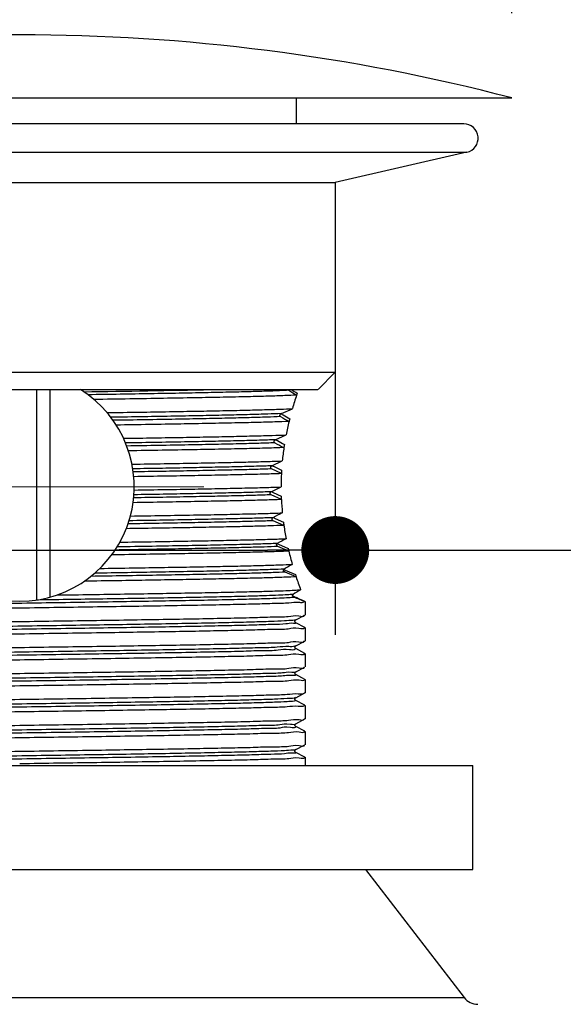
# Model space of a CAD drawing. Units: millimetres. Extents: x 72 to 9921, y -938 to 626.
# Drawn here: x 9285 to 9317, y -626 to -568 of the extents above; entities that cross this region are included whole.
import ezdxf

# ---------------------------------------------------------------- set-up
doc = ezdxf.new("R2010")
doc.units = ezdxf.units.MM
doc.header["$MEASUREMENT"] = 0
doc.linetypes.add('CENTER', pattern=[2, 1.25, -0.25, 0.25, -0.25])
doc.layers.add('Centerline', color=4, linetype='CENTER', lineweight=15)
doc.layers.add('Dimensions', color=7, linetype='Continuous')
doc.styles.get("Standard").update_dxf_attribs({"font": 'helr45w.ttf'})
doc.dimstyles.get("Standard").update_dxf_attribs({"dimscale": 5, "dimtxt": 2.5, "dimasz": 0.8, "dimexe": 1, "dimexo": 1, "dimgap": 1, "dimtad": 2, "dimtih": 1, "dimtoh": 1, "dimdec": 0, "dimzin": 0, "dimdsep": 46, "dimtxsty": 'Standard', "dimblk": 'DOT', "dimcen": 2, "dimclrd": 1, "dimclre": 1, "dimclrt": 1, "dimadec": 0, "dimazin": 0, "dimtfac": 1, "dimtdec": 0, "dimtofl": 0, "dimtmove": 0, "dimatfit": 3, "dimfxl": 1, "dimtolj": 1, "dimtzin": 0, "dimarcsym": 0})

# ---------------------------------------------------------------- blocks, each defined once
blk = doc.blocks.new('_Dot')
at = {"color": 0, "linetype": 'ByBlock', "lineweight": -2}
blk.add_line((-0.5, 0), (-1, 0), dxfattribs=at)
at = {"color": 0, "linetype": 'ByBlock', "const_width": 0.5}
blk.add_lwpolyline([(-0.25, 0, 1), (0.25, 0, 1)], format="xyb", close=True, dxfattribs=at)
blk = doc.blocks.new('*D3')
at = {"layer": 'Dimensions', "color": 1, "lineweight": -2, "transparency": 16777216}
for p, q in [((9255.918, -568.033), (9255.918, -552.157)), ((9313.918, -568.033), (9313.918, -552.157)), ((9309.918, -557.157), (9259.918, -557.157))]:
    blk.add_line(p, q, dxfattribs=at)
at = {"layer": 'Dimensions', "color": 1, "lineweight": -2, "transparency": 16777216, "xscale": 4, "yscale": 4, "zscale": 4, "rotation": 180}
blk.add_blockref('_Dot', (9255.918, -557.157), dxfattribs=at)
at = {"layer": 'Dimensions', "color": 1, "lineweight": -2, "transparency": 16777216, "xscale": 4, "yscale": 4, "zscale": 4}
blk.add_blockref('_Dot', (9313.918, -557.157), dxfattribs=at)
at = {"layer": 'Dimensions', "color": 1, "transparency": 16777216, "insert": (9283.379, -545.533), "char_height": 12.5, "attachment_point": 5}
blk.add_mtext('\\A1;%%C58', dxfattribs=at)
blk = doc.blocks.new('*D5')
at = {"layer": 'Dimensions', "color": 1, "lineweight": -2, "transparency": 16777216}
for p, q in [((9266.318, -583.027), (9266.318, -604.674)), ((9303.519, -583.027), (9303.519, -604.674)), ((9270.318, -599.674), (9299.519, -599.674)), ((9303.519, -599.674), (9356.267, -599.674))]:
    blk.add_line(p, q, dxfattribs=at)
at = {"layer": 'Dimensions', "color": 1, "lineweight": -2, "transparency": 16777216, "xscale": 4, "yscale": 4, "zscale": 4, "rotation": 180}
blk.add_blockref('_Dot', (9266.318, -599.674), dxfattribs=at)
at = {"layer": 'Dimensions', "color": 1, "lineweight": -2, "transparency": 16777216, "xscale": 4, "yscale": 4, "zscale": 4}
blk.add_blockref('_Dot', (9303.519, -599.674), dxfattribs=at)
at = {"layer": 'Dimensions', "color": 1, "transparency": 16777216, "insert": (9335.437, -611.298), "char_height": 12.5, "attachment_point": 5}
blk.add_mtext('\\A1;%%C37', dxfattribs=at)

msp = doc.modelspace()

# ---------------------------------------------------------------- linework, layer by layer
for p, q in [((9255.918, -573.033), (9313.918, -573.033)), ((9301.226, -574.562), (9301.226, -573.033)), ((9311.09, -574.562), (9258.747, -574.562)), ((9258.567, -576.237), (9311.269, -576.237)), ((9311.269, -576.237), (9303.519, -578.027)), ((9266.318, -578.027), (9303.519, -578.027)), ((9303.519, -578.027), (9303.519, -589.2)), ((9266.318, -589.2), (9303.519, -589.2)), ((9302.5, -590.219), (9303.519, -589.2)), ((9267.337, -590.219), (9302.499, -590.219)), ((9285.935, -602.622), (9285.935, -590.219)), ((9286.702, -590.219), (9286.702, -602.454)), ((9300.337, -591.654), (9300.373, -591.675)), ((9300.343, -591.632), (9300.992, -591.345)), ((9300.373, -591.675), (9300.39, -591.685)), ((9300.39, -591.685), (9300.444, -591.715)), ((9299.985, -593.176), (9300.62, -592.89)), ((9299.994, -593.172), (9300.045, -593.199)), ((9300.045, -593.199), (9300.103, -593.23)), ((9299.78, -594.713), (9300.394, -594.427)), ((9300.339, -595.172), (9299.766, -594.894)), ((9299.805, -594.701), (9299.851, -594.724)), ((9299.851, -594.724), (9299.907, -594.752)), ((9299.907, -594.752), (9300.35, -594.973)), ((9299.732, -596.243), (9300.32, -595.959)), ((9299.76, -596.23), (9299.798, -596.248)), ((9299.798, -596.248), (9299.816, -596.257)), ((9299.816, -596.257), (9299.864, -596.28)), ((9299.864, -596.28), (9300.33, -596.501)), ((9300.32, -595.959), (9300.32, -595.942)), ((9300.339, -596.701), (9299.737, -596.424)), ((9299.86, -597.759), (9299.909, -597.781)), ((9300.488, -598.224), (9299.864, -597.948)), ((9299.909, -597.781), (9299.935, -597.793)), ((9299.935, -597.793), (9299.978, -597.813)), ((9299.978, -597.813), (9300.461, -598.035)), ((9300.102, -599.288), (9300.174, -599.32)), ((9300.782, -599.741), (9300.142, -599.466)), ((9300.174, -599.32), (9300.743, -599.575)), ((9300.483, -600.816), (9300.505, -600.831)), ((9300.516, -600.836), (9300.591, -600.869)), ((9301.208, -601.249), (9300.56, -600.975)), ((9300.591, -600.869), (9300.604, -600.875)), ((9300.604, -600.875), (9300.666, -600.902)), ((9300.666, -600.902), (9301.168, -601.124)), ((9301.117, -602.424), (9301.195, -602.457)), ((9301.661, -602.696), (9301.593, -602.66)), ((9301.673, -602.674), (9301.686, -602.696)), ((9301.729, -602.71), (9301.695, -602.692)), ((9301.729, -602.71), (9301.735, -602.716)), ((9301.735, -602.716), (9301.735, -603.502)), ((9301.189, -603.79), (9301.729, -603.509)), ((9301.729, -603.509), (9301.735, -603.502)), ((9301.729, -604.238), (9301.189, -603.957)), ((9301.189, -603.957), (9301.189, -603.957)), ((9301.735, -604.245), (9301.735, -605.031)), ((9301.189, -605.319), (9301.729, -605.038)), ((9301.729, -605.038), (9301.735, -605.031)), ((9301.729, -605.767), (9301.189, -605.486)), ((9301.189, -605.486), (9301.189, -605.486)), ((9301.735, -605.774), (9301.735, -606.56)), ((9301.189, -606.848), (9301.729, -606.567)), ((9301.729, -607.296), (9301.189, -607.015)), ((9301.189, -607.015), (9301.189, -607.015)), ((9301.729, -607.296), (9301.735, -607.303)), ((9301.735, -607.303), (9301.735, -608.089)), ((9301.189, -608.377), (9301.729, -608.096)), ((9301.729, -608.825), (9301.189, -608.544)), ((9301.729, -608.096), (9301.735, -608.089)), ((9301.735, -608.832), (9301.735, -609.618)), ((9301.189, -609.906), (9301.729, -609.624)), ((9301.729, -609.624), (9301.735, -609.618)), ((9301.729, -610.354), (9301.189, -610.072)), ((9301.735, -610.36), (9301.735, -611.146)), ((9301.189, -611.434), (9301.729, -611.153)), ((9301.729, -611.882), (9301.189, -611.601)), ((9301.729, -611.882), (9301.735, -611.889)), ((9301.735, -611.889), (9301.735, -612.377)), ((9258.215, -612.377), (9311.621, -612.377)), ((9311.621, -618.492), (9311.621, -612.377)), ((9258.215, -618.492), (9311.621, -618.492)), ((9305.302, -618.492), (9311.112, -626.044)), ((9258.725, -626.044), (9311.112, -626.044))]:
    msp.add_line(p, q)
for points in [[(9301.189, -603.957), (9301.184, -603.955), (9301.176, -603.949), (9301.167, -603.94), (9301.156, -603.926), (9301.146, -603.905), (9301.141, -603.877), (9301.143, -603.851), (9301.152, -603.829), (9301.163, -603.812), (9301.175, -603.8), (9301.183, -603.794), (9301.188, -603.791), (9301.189, -603.79)], [(9301.189, -605.486), (9301.184, -605.484), (9301.176, -605.478), (9301.167, -605.469), (9301.156, -605.455), (9301.146, -605.433), (9301.141, -605.406), (9301.143, -605.38), (9301.152, -605.358), (9301.163, -605.34), (9301.175, -605.329), (9301.183, -605.322), (9301.188, -605.32), (9301.189, -605.319)], [(9301.189, -607.015), (9301.184, -607.012), (9301.176, -607.007), (9301.167, -606.998), (9301.156, -606.984), (9301.146, -606.962), (9301.141, -606.935), (9301.143, -606.909), (9301.152, -606.887), (9301.163, -606.869), (9301.175, -606.857), (9301.183, -606.851), (9301.188, -606.848), (9301.189, -606.848)], [(9301.189, -608.544), (9301.184, -608.541), (9301.177, -608.536), (9301.167, -608.527), (9301.155, -608.51), (9301.144, -608.486), (9301.14, -608.46), (9301.144, -608.434), (9301.155, -608.409), (9301.169, -608.392), (9301.179, -608.383), (9301.185, -608.379), (9301.189, -608.377)], [(9301.189, -610.072), (9301.184, -610.07), (9301.177, -610.065), (9301.167, -610.056), (9301.155, -610.039), (9301.144, -610.015), (9301.14, -609.989), (9301.144, -609.962), (9301.155, -609.938), (9301.169, -609.921), (9301.179, -609.912), (9301.185, -609.908), (9301.189, -609.906)], [(9301.189, -611.601), (9301.184, -611.598), (9301.177, -611.594), (9301.167, -611.585), (9301.155, -611.568), (9301.144, -611.543), (9301.14, -611.517), (9301.144, -611.491), (9301.155, -611.467), (9301.169, -611.45), (9301.179, -611.441), (9301.185, -611.436), (9301.189, -611.434)]]:
    msp.add_lwpolyline(points)
for centre, radius, start, end in [((9284.918, -684.312), 114.995, 75.39319, 104.60681), ((9311.09, -575.409), 0.847, 282.24496, 90), ((9284.918, -595.942), 6.752, 122.05331, 57.9463), ((9266.62, 913.403), 1503.914, 270.841283, 271.128041), ((9323.647, -554.153), 42.738, 237.65486, 238.37693), ((9340.432, -525.195), 76.083, 238.72188, 239.02725), ((9320.73, -596.997), 20.532, 161.68561, 164.02012), ((9321.692, -597.309), 21.543, 161.37483, 161.71185), ((9300.371, -591.595), 0.0685, 225.64329, 240.31972), ((9347.045, -509.594), 94.422, 240.42676, 240.69745), ((9338.935, -523.769), 78.253, 240.40873, 240.82873), ((9318.075, -596.288), 17.783, 166.36866, 168.98509), ((9318.661, -596.425), 18.385, 166.25745, 166.45491), ((9318.804, -596.46), 18.532, 165.8655, 166.25719), ((9367.762, -463.228), 146.738, 242.47625, 242.71331), ((9370.239, -460.934), 149.737, 242.07021, 242.25068), ((9316.876, -596.063), 16.563, 170.92586, 171.37201), ((9316.44, -596), 16.122, 171.57337, 174.40114), ((9316.778, -596.048), 16.464, 171.37214, 171.68248), ((9315.755, -595.943), 15.435, 177.13905, 179.99869), ((9315.845, -595.947), 15.525, 176.89224, 177.26616), ((9315.88, -595.948), 15.56, 176.40582, 176.8922), ((9315.796, -595.94), 15.476, 182.07644, 182.5578), ((9315.831, -595.939), 15.511, 182.55775, 182.9169), ((9315.984, -595.93), 15.664, 182.82191, 185.69734), ((9398.609, -791.035), 217.041, 116.90434, 117.06911), ((9316.635, -595.857), 16.32, 187.66734, 188.15609), ((9316.748, -595.841), 16.433, 188.15597, 188.54467), ((9317.13, -595.782), 16.82, 188.34929, 191.04773), ((9358.671, -706.785), 122.419, 118.30667, 118.58342), ((9318.426, -595.515), 18.143, 192.92884, 193.36574), ((9318.559, -595.484), 18.28, 193.36536, 193.49382), ((9319.209, -595.323), 18.95, 193.48203, 195.9098), ((9342.127, -671.97), 82.45, 119.9332, 120.31979), ((9300.576, -600.701), 0.147, 241.30598, 246.18302), ((9321.231, -594.726), 21.058, 197.6873, 198.04289), ((9322.27, -594.381), 22.153, 198.05919, 200.16106), ((9365.858, -707.144), 123.277, 121.48466, 121.72647), ((9301.14, -602.268), 0.151, 244.18728, 245.86172), ((9302.656, -598.879), 3.865, 245.89455, 246.53528), ((9301.583, -604.236), 0.115, 356.56041, 359.07034), ((9301.59, -605.757), 0.109, 353.43082, 355.89779), ((9301.6, -606.586), 0.101, 8.34309, 10.74009), ((9301.586, -610.348), 0.112, 355.31449, 357.81765), ((9301.6, -611.173), 0.101, 8.61038, 11.00304), ((9311.919, -625.423), 1.019, 217.56859, 270)]:
    msp.add_arc(centre, radius, start, end)
for points, start_tangent, end_tangent in [([(9300.781, -590.26), (9300.222, -590.29), (9299.436, -590.319), (9298.436, -590.349), (9297.236, -590.378), (9295.855, -590.408), (9294.312, -590.438), (9292.63, -590.467), (9290.834, -590.497), (9288.951, -590.526)], (-0.997782, -0.066561), (-0.999881, -0.015428)), ([(9301.238, -590.545), (9300.548, -590.578), (9299.585, -590.61), (9298.372, -590.643), (9296.919, -590.675), (9295.245, -590.707), (9293.395, -590.74), (9291.404, -590.772), (9289.299, -590.804)], (-0.998207, -0.059857), (-0.999888, -0.014984)), ([(9300.781, -590.26), (9300.766, -590.246), (9300.757, -590.229), (9300.754, -590.219)], (-0.844764, 0.535139), (-0.213513, 0.97694)), ([(9290.071, -591.578), (9291.963, -591.549), (9293.741, -591.52), (9295.388, -591.491), (9296.887, -591.462), (9298.217, -591.432), (9299.354, -591.403), (9300.283, -591.374), (9300.992, -591.345)], (0.999885, 0.015198), (0.998792, 0.049144)), ([(9300.343, -591.632), (9299.54, -591.664), (9298.49, -591.695), (9297.212, -591.727), (9295.726, -591.759), (9294.059, -591.79), (9292.237, -591.822), (9290.292, -591.853)], (-0.998906, -0.046763), (-0.999875, -0.015834)), ([(9300.293, -591.815), (9300.269, -591.793), (9300.258, -591.763), (9300.259, -591.727), (9300.275, -591.69), (9300.305, -591.657), (9300.343, -591.632)], (-0.869539, 0.493864), (0.914534, 0.404509)), ([(9300.293, -591.815), (9299.49, -591.846), (9298.451, -591.877), (9297.193, -591.908), (9295.736, -591.939), (9294.104, -591.97), (9292.324, -592.001), (9290.423, -592.032)], (-0.998965, -0.045483), (-0.999874, -0.015882)), ([(9300.793, -592.097), (9299.961, -592.128), (9298.889, -592.158), (9297.59, -592.189), (9296.088, -592.22), (9294.41, -592.251), (9292.578, -592.282), (9290.612, -592.313)], (-0.99904, -0.043798), (-0.999882, -0.015375)), ([(9291.04, -593.092), (9292.846, -593.064), (9294.545, -593.035), (9296.12, -593.006), (9297.539, -592.976), (9298.771, -592.947), (9299.8, -592.919), (9300.62, -592.89)], (0.999879, 0.015532), (0.999185, 0.040366)), ([(9299.985, -593.176), (9299.047, -593.208), (9297.865, -593.24), (9296.459, -593.272), (9294.855, -593.304), (9293.078, -593.336), (9291.161, -593.368)], (-0.999221, -0.039471), (-0.999869, -0.016184)), ([(9299.952, -593.358), (9299.018, -593.39), (9297.846, -593.421), (9296.457, -593.453), (9294.873, -593.485), (9293.121, -593.516), (9291.232, -593.548)], (-0.99924, -0.038974), (-0.999869, -0.016216)), ([(9299.952, -593.358), (9299.926, -593.337), (9299.911, -593.307), (9299.909, -593.27), (9299.922, -593.233), (9299.949, -593.2), (9299.985, -593.176)], (-0.886804, 0.462146), (0.911764, 0.410714)), ([(9300.491, -593.638), (9299.527, -593.67), (9298.306, -593.702), (9296.838, -593.734), (9295.159, -593.766), (9293.314, -593.799), (9291.332, -593.831)], (-0.999266, -0.038309), (-0.999878, -0.01565)), ([(9291.538, -594.613), (9293.443, -594.582), (9295.217, -594.551), (9296.829, -594.52), (9298.239, -594.489), (9299.43, -594.458), (9300.394, -594.427)], (0.999876, 0.015738), (0.999317, 0.036952)), ([(9299.78, -594.713), (9298.866, -594.742), (9297.747, -594.772), (9296.44, -594.801), (9294.962, -594.831), (9293.337, -594.861), (9291.588, -594.89)], (-0.999329, -0.036623), (-0.999866, -0.016385)), ([(9299.766, -594.894), (9298.854, -594.924), (9297.739, -594.953), (9296.438, -594.982), (9294.968, -595.012), (9293.353, -595.041), (9291.614, -595.07)], (-0.999335, -0.036453), (-0.999866, -0.016398)), ([(9300.339, -595.172), (9299.382, -595.203), (9298.207, -595.233), (9296.821, -595.263), (9295.242, -595.294), (9293.507, -595.324), (9291.645, -595.354)], (-0.999343, -0.036248), (-0.999875, -0.015785)), ([(9299.766, -594.894), (9299.731, -594.866), (9299.713, -594.826), (9299.717, -594.782), (9299.74, -594.742), (9299.78, -594.713)], (-0.899387, 0.437153), (0.907002, 0.421127)), ([(9299.732, -596.243), (9298.822, -596.272), (9297.714, -596.302), (9296.424, -596.331), (9294.97, -596.36), (9293.372, -596.389), (9291.654, -596.418)], (-0.99935, -0.036048), (-0.999865, -0.016418)), ([(9291.668, -596.14), (9293.524, -596.11), (9295.241, -596.08), (9296.804, -596.05), (9298.189, -596.019), (9299.366, -595.989), (9300.32, -595.959)], (0.999875, 0.015795), (0.999351, 0.036012)), ([(9299.737, -596.424), (9299.698, -596.395), (9299.677, -596.356), (9299.676, -596.312), (9299.695, -596.273), (9299.732, -596.243)], (-0.908425, 0.418049), (0.899999, 0.435893)), ([(9300.339, -596.701), (9299.381, -596.731), (9298.195, -596.762), (9296.797, -596.793), (9295.217, -596.823), (9293.481, -596.853), (9291.605, -596.884)], (-0.999343, -0.036241), (-0.999876, -0.015767)), ([(9299.737, -596.424), (9298.826, -596.453), (9297.716, -596.482), (9296.422, -596.511), (9294.964, -596.541), (9293.362, -596.57), (9291.639, -596.599)], (-0.999348, -0.036104), (-0.999865, -0.01641)), ([(9291.445, -597.672), (9293.365, -597.641), (9295.157, -597.61), (9296.793, -597.579), (9298.23, -597.547), (9299.434, -597.516), (9300.397, -597.485)], (0.999877, 0.015697), (0.999316, 0.036989)), ([(9299.864, -597.948), (9298.929, -597.979), (9297.77, -598.01), (9296.405, -598.041), (9294.855, -598.071), (9293.146, -598.102), (9291.305, -598.133)], (-0.999289, -0.037712), (-0.999868, -0.01625)), ([(9299.841, -597.768), (9298.91, -597.799), (9297.759, -597.829), (9296.407, -597.86), (9294.874, -597.89), (9293.184, -597.921), (9291.365, -597.951)], (-0.9993, -0.037403), (-0.999868, -0.016277)), ([(9299.864, -597.948), (9299.823, -597.919), (9299.798, -597.879), (9299.793, -597.836), (9299.808, -597.796), (9299.841, -597.768)], (-0.914695, 0.404145), (0.89044, 0.455101)), ([(9300.488, -598.224), (9299.667, -598.252), (9298.652, -598.28), (9297.45, -598.308), (9296.077, -598.336), (9294.56, -598.364), (9292.929, -598.391), (9291.2, -598.419)], (-0.999268, -0.03826), (-0.999878, -0.015596)), ([(9300.102, -599.287), (9299.133, -599.321), (9297.885, -599.355), (9296.382, -599.389), (9294.654, -599.423), (9292.735, -599.457), (9290.662, -599.491)], (-0.999141, -0.041445), (-0.999872, -0.015974)), ([(9290.827, -599.211), (9292.677, -599.182), (9294.418, -599.152), (9296.026, -599.123), (9297.469, -599.093), (9298.723, -599.064), (9299.778, -599.035), (9300.622, -599.005)], (0.999881, 0.015452), (0.999184, 0.040401)), ([(9300.142, -599.466), (9300.099, -599.437), (9300.07, -599.396), (9300.061, -599.352), (9300.073, -599.313), (9300.102, -599.287)], (-0.91883, 0.394654), (0.878089, 0.478497)), ([(9300.782, -599.741), (9299.925, -599.773), (9298.825, -599.804), (9297.497, -599.835), (9295.953, -599.867), (9294.223, -599.898), (9292.345, -599.93), (9290.344, -599.961)], (-0.999051, -0.043546), (-0.999883, -0.015284)), ([(9300.142, -599.466), (9299.326, -599.496), (9298.294, -599.525), (9297.063, -599.555), (9295.65, -599.585), (9294.077, -599.615), (9292.367, -599.644), (9290.546, -599.674)], (-0.999109, -0.042205), (-0.999873, -0.015929)), ([(9300.56, -600.975), (9299.854, -601.006), (9298.9, -601.037), (9297.715, -601.069), (9296.319, -601.1), (9294.734, -601.131), (9292.987, -601.163), (9291.106, -601.194), (9289.123, -601.225)], (-0.998543, -0.05397), (-0.99988, -0.015472)), ([(9300.504, -600.797), (9299.795, -600.827), (9298.852, -600.858), (9297.691, -600.888), (9296.329, -600.919), (9294.789, -600.949), (9293.093, -600.98), (9291.269, -601.01), (9289.345, -601.041)], (-0.998659, -0.051777), (-0.999879, -0.015532)), ([(9289.652, -600.758), (9291.615, -600.727), (9293.46, -600.697), (9295.168, -600.668), (9296.727, -600.638), (9298.112, -600.608), (9299.293, -600.578), (9300.255, -600.548), (9300.985, -600.518)], (0.999886, 0.015077), (0.998802, 0.048941)), ([(9300.56, -600.975), (9300.532, -600.959), (9300.508, -600.939), (9300.489, -600.915), (9300.476, -600.888), (9300.471, -600.862), (9300.474, -600.837), (9300.485, -600.814), (9300.504, -600.797)], (-0.921483, 0.388419), (0.86318, 0.504896)), ([(9301.208, -601.249), (9300.586, -601.278), (9299.735, -601.307), (9298.666, -601.337), (9297.392, -601.366), (9295.936, -601.396), (9294.325, -601.425), (9292.576, -601.455), (9290.703, -601.484), (9288.732, -601.514)], (-0.998306, -0.058174), (-0.99989, -0.014854)), ([(9287.125, -602.324), (9289.14, -602.294), (9291.088, -602.264), (9292.93, -602.235), (9294.659, -602.205), (9296.258, -602.176), (9297.691, -602.146), (9298.928, -602.116), (9299.947, -602.087)], (0.999894, 0.014593), (0.999481, 0.032227)), ([(9299.947, -602.087), (9300.601, -602.063), (9301.113, -602.04), (9301.475, -602.016)], (0.999481, 0.032227), (0.996613, 0.082231)), ([(9299.465, -602.549), (9298.288, -602.583), (9296.844, -602.618), (9295.162, -602.652), (9293.274, -602.686), (9291.219, -602.721), (9289.038, -602.755), (9286.775, -602.79), (9284.474, -602.824), (9282.182, -602.859), (9279.945, -602.893), (9277.808, -602.928), (9275.813, -602.962), (9274, -602.997), (9272.406, -603.031), (9271.062, -603.065), (9269.995, -603.1), (9269.227, -603.134), (9268.774, -603.169)], (-0.999446, -0.033295), (-0.985041, -0.172321)), ([(9299.465, -602.368), (9298.389, -602.4), (9297.085, -602.431), (9295.573, -602.463), (9293.88, -602.495), (9292.034, -602.527), (9290.067, -602.558), (9288.012, -602.59), (9285.905, -602.622)], (-0.999446, -0.033295), (-0.999888, -0.014974)), ([(9301.031, -602.289), (9300.69, -602.315), (9300.166, -602.342), (9299.465, -602.368)], (-0.994471, -0.105013), (-0.999446, -0.033295)), ([(9301.1, -602.462), (9300.777, -602.491), (9300.229, -602.52), (9299.465, -602.549)], (-0.990553, -0.137133), (-0.999446, -0.033295)), ([(9301.612, -602.767), (9301.368, -602.767), (9300.785, -602.799), (9299.947, -602.83)], (-0.96081, -0.277209), (-0.999481, -0.032227)), ([(9301.1, -602.462), (9301.09, -602.457), (9301.079, -602.451), (9301.07, -602.445), (9301.06, -602.438), (9301.05, -602.43), (9301.041, -602.422), (9301.033, -602.412), (9301.025, -602.402), (9301.018, -602.39), (9301.011, -602.378), (9301.007, -602.365), (9301.004, -602.352), (9301.004, -602.338), (9301.006, -602.323), (9301.011, -602.31), (9301.02, -602.299), (9301.031, -602.289)], (-0.925811, 0.377986), (0.850802, 0.525486)), ([(9301.021, -602.366), (9301.032, -602.376), (9301.044, -602.386), (9301.055, -602.393), (9301.066, -602.4), (9301.074, -602.404)], (0.696769, -0.717296), (0.900265, -0.435342)), ([(9301.593, -602.66), (9301.4, -602.584), (9301.1, -602.462)], (-0.878771, 0.477243), (-0.925811, 0.377986)), ([(9301.195, -602.457), (9301.389, -602.547), (9301.586, -602.638)], (0.919389, -0.393349), (0.965703, -0.259648)), ([(9301.586, -602.638), (9301.673, -602.674)], (0.965703, -0.259648), (0.679432, -0.733739)), ([(9301.718, -602.704), (9301.68, -602.736), (9301.612, -602.767)], (-0.582379, -0.812917), (-0.96081, -0.277209)), ([(9301.686, -602.696), (9301.661, -602.696)], (0.197793, -0.980244), (-0.913283, 0.407326)), ([(9284.918, -603.099), (9282.639, -603.132), (9280.401, -603.165), (9278.237, -603.198), (9276.204, -603.231), (9274.33, -603.264), (9272.651, -603.298), (9271.206, -603.331), (9270.012, -603.364), (9269.089, -603.397), (9268.461, -603.43), (9268.143, -603.464), (9268.139, -603.48)], (-0.999895, -0.014467), (-0.178264, -0.983983)), ([(9299.947, -602.83), (9298.773, -602.863), (9297.321, -602.897), (9295.626, -602.931), (9293.735, -602.964), (9291.695, -602.998), (9289.51, -603.031), (9287.229, -603.065), (9284.918, -603.099)], (-0.999481, -0.032227), (-0.999895, -0.014467)), ([(9268.137, -604.26), (9268.136, -604.251), (9268.442, -604.218), (9269.06, -604.184), (9269.972, -604.151), (9271.156, -604.118), (9272.612, -604.084), (9274.305, -604.051), (9276.186, -604.017), (9278.212, -603.984), (9280.374, -603.951), (9282.63, -603.918), (9284.918, -603.885)], (-0.190371, 0.981712), (0.999895, 0.014467)), ([(9301.189, -603.791), (9301.023, -603.819), (9300.529, -603.853), (9299.723, -603.888), (9298.621, -603.922), (9297.246, -603.957), (9295.624, -603.991), (9293.788, -604.025), (9291.775, -604.06), (9289.625, -604.094), (9287.381, -604.129), (9285.088, -604.163), (9282.792, -604.197), (9280.538, -604.232), (9278.371, -604.266), (9276.335, -604.301), (9274.471, -604.335), (9272.816, -604.37), (9271.402, -604.404), (9270.258, -604.438), (9269.408, -604.473), (9268.867, -604.507), (9268.646, -604.542), (9268.653, -604.546)], (-0.901932, -0.431878), (0.877991, -0.478678)), ([(9284.918, -603.885), (9287.2, -603.851), (9289.437, -603.818), (9291.597, -603.785), (9293.629, -603.752), (9295.506, -603.719), (9297.188, -603.686), (9298.634, -603.653), (9299.826, -603.619), (9300.75, -603.586), (9301.379, -603.553), (9301.695, -603.519), (9301.697, -603.506)], (0.999895, 0.014467), (0.106994, 0.99426)), ([(9301.191, -603.955), (9301.194, -603.961), (9301.06, -603.996), (9300.603, -604.03), (9299.831, -604.065), (9298.762, -604.099), (9297.415, -604.133), (9295.818, -604.168), (9294.003, -604.202), (9292.006, -604.237), (9289.867, -604.271), (9287.63, -604.306), (9285.337, -604.34), (9283.037, -604.375), (9280.774, -604.409), (9278.594, -604.443), (9276.541, -604.478), (9274.655, -604.512), (9272.975, -604.547), (9271.534, -604.581), (9270.361, -604.616), (9269.479, -604.65), (9268.906, -604.685), (9268.683, -604.695)], (0.854304, -0.519773), (-0.986286, -0.165045)), ([(9301.698, -604.243), (9301.695, -604.262), (9301.379, -604.295), (9300.75, -604.329), (9299.826, -604.362), (9298.634, -604.395), (9297.188, -604.428), (9295.506, -604.462), (9293.629, -604.495), (9291.597, -604.528), (9289.437, -604.561), (9287.2, -604.594), (9284.918, -604.627)], (-0.059798, -0.998211), (-0.999895, -0.014467)), ([(9284.918, -604.627), (9282.63, -604.661), (9280.374, -604.694), (9278.212, -604.727), (9276.186, -604.76), (9274.305, -604.794), (9272.612, -604.827), (9271.156, -604.861), (9269.972, -604.894), (9269.06, -604.927), (9268.442, -604.961), (9268.136, -604.994), (9268.137, -604.999)], (-0.999895, -0.014467), (0.149178, -0.98881)), ([(9284.918, -605.413), (9287.206, -605.38), (9289.47, -605.347), (9291.646, -605.313), (9293.677, -605.28), (9295.538, -605.247), (9297.213, -605.214), (9298.662, -605.181), (9299.849, -605.148), (9300.761, -605.114), (9301.379, -605.081), (9301.694, -605.048), (9301.697, -605.033)], (0.999895, 0.014467), (0.16366, 0.986517)), ([(9268.139, -605.799), (9268.142, -605.779), (9268.456, -605.746), (9269.073, -605.713), (9269.983, -605.679), (9271.168, -605.646), (9272.617, -605.613), (9274.293, -605.58), (9276.154, -605.547), (9278.184, -605.514), (9280.361, -605.48), (9282.628, -605.447), (9284.918, -605.413)], (0.083019, 0.996548), (0.999895, 0.014467)), ([(9301.168, -605.303), (9301.134, -605.333), (9300.773, -605.368), (9300.095, -605.402), (9299.113, -605.437), (9297.848, -605.471), (9296.325, -605.505), (9294.574, -605.54), (9292.63, -605.574), (9290.532, -605.609), (9288.322, -605.643), (9286.044, -605.678), (9283.743, -605.712), (9281.466, -605.746), (9279.258, -605.781), (9277.162, -605.815), (9275.222, -605.85), (9273.476, -605.884), (9271.958, -605.919), (9270.699, -605.953), (9269.724, -605.987), (9269.053, -606.022), (9268.699, -606.056), (9268.668, -606.091), (9268.667, -606.093)], (-0.635545, -0.772064), (-0.460113, -0.88786)), ([(9301.16, -605.48), (9301.148, -605.512), (9300.811, -605.546), (9300.156, -605.58), (9299.196, -605.615), (9297.95, -605.649), (9296.444, -605.684), (9294.706, -605.718), (9292.773, -605.753), (9290.683, -605.787), (9288.477, -605.822), (9286.2, -605.856), (9283.897, -605.89), (9281.615, -605.925), (9279.398, -605.959), (9277.293, -605.994), (9275.34, -606.028), (9273.578, -606.063), (9272.044, -606.097), (9270.767, -606.132), (9269.774, -606.166), (9269.084, -606.201), (9268.71, -606.235), (9268.687, -606.249)], (-0.20616, -0.978518), (-0.836394, -0.548129)), ([(9284.918, -606.156), (9282.628, -606.189), (9280.361, -606.223), (9278.184, -606.256), (9276.154, -606.29), (9274.293, -606.323), (9272.617, -606.356), (9271.168, -606.389), (9269.983, -606.422), (9269.073, -606.455), (9268.456, -606.488), (9268.142, -606.521), (9268.139, -606.536)], (-0.999895, -0.014467), (-0.131408, -0.991328)), ([(9301.698, -605.77), (9301.694, -605.791), (9301.379, -605.824), (9300.761, -605.857), (9299.849, -605.89), (9298.662, -605.923), (9297.213, -605.957), (9295.538, -605.99), (9293.677, -606.023), (9291.646, -606.056), (9289.47, -606.09), (9287.206, -606.123), (9284.918, -606.156)], (-0.114103, -0.993469), (-0.999895, -0.014467)), ([(9301.189, -606.848), (9300.962, -606.882), (9300.414, -606.917), (9299.557, -606.951), (9298.407, -606.986), (9296.987, -607.02), (9295.327, -607.054), (9293.459, -607.089), (9291.42, -607.123), (9289.251, -607.158), (9286.995, -607.192), (9284.698, -607.226), (9282.406, -607.261), (9280.164, -607.295), (9278.016, -607.33), (9276.007, -607.364), (9274.175, -607.399), (9272.559, -607.433), (9271.189, -607.467), (9270.093, -607.502), (9269.294, -607.536), (9268.807, -607.571), (9268.641, -607.605), (9268.648, -607.611)], (0.745567, -0.66643), (0.907644, -0.419741)), ([(9284.918, -606.942), (9287.207, -606.909), (9289.465, -606.876), (9291.629, -606.842), (9293.654, -606.809), (9295.535, -606.776), (9297.228, -606.742), (9298.683, -606.709), (9299.867, -606.676), (9300.777, -606.643), (9301.395, -606.609), (9301.7, -606.576), (9301.7, -606.571)], (0.999895, 0.014467), (-0.144662, 0.989481)), ([(9268.139, -607.327), (9268.142, -607.307), (9268.459, -607.274), (9269.087, -607.241), (9270.011, -607.207), (9271.204, -607.174), (9272.649, -607.141), (9274.33, -607.108), (9276.207, -607.075), (9278.239, -607.042), (9280.4, -607.008), (9282.637, -606.975), (9284.918, -606.942)], (0.08093, 0.99672), (0.999895, 0.014467)), ([(9301.185, -607.023), (9301.191, -607.027), (9300.975, -607.062), (9300.438, -607.096), (9299.591, -607.131), (9298.449, -607.165), (9297.037, -607.2), (9295.382, -607.234), (9293.518, -607.269), (9291.482, -607.303), (9289.314, -607.337), (9287.058, -607.372), (9284.76, -607.406), (9282.464, -607.441), (9280.218, -607.475), (9278.066, -607.51), (9276.051, -607.544), (9274.214, -607.579), (9272.59, -607.613), (9271.214, -607.648), (9270.112, -607.682), (9269.306, -607.716), (9268.812, -607.751), (9268.719, -607.763)], (0.880876, -0.473347), (-0.988756, -0.149538)), ([(9301.699, -607.31), (9301.7, -607.318), (9301.395, -607.352), (9300.777, -607.385), (9299.867, -607.419), (9298.683, -607.452), (9297.228, -607.485), (9295.535, -607.519), (9293.654, -607.552), (9291.629, -607.585), (9289.465, -607.618), (9287.207, -607.652), (9284.918, -607.685)], (0.185958, -0.982558), (-0.999895, -0.014467)), ([(9284.918, -607.685), (9282.637, -607.718), (9280.4, -607.751), (9278.239, -607.784), (9276.207, -607.817), (9274.33, -607.851), (9272.649, -607.884), (9271.204, -607.917), (9270.011, -607.95), (9269.087, -607.983), (9268.459, -608.017), (9268.142, -608.05), (9268.139, -608.065)], (-0.999895, -0.014467), (-0.12888, -0.99166)), ([(9268.137, -608.846), (9268.136, -608.838), (9268.442, -608.804), (9269.059, -608.771), (9269.97, -608.737), (9271.154, -608.704), (9272.609, -608.671), (9274.301, -608.637), (9276.182, -608.604), (9278.208, -608.571), (9280.371, -608.538), (9282.629, -608.504), (9284.918, -608.471)], (-0.185848, 0.982579), (0.999895, 0.014467)), ([(9301.182, -608.366), (9301.094, -608.397), (9300.677, -608.431), (9299.944, -608.466), (9298.91, -608.5), (9297.596, -608.535), (9296.029, -608.569), (9294.239, -608.604), (9292.262, -608.638), (9290.139, -608.673), (9287.911, -608.707), (9285.623, -608.741), (9283.321, -608.776), (9281.051, -608.81), (9278.859, -608.845), (9276.787, -608.879), (9274.879, -608.914), (9273.171, -608.948), (9271.699, -608.983), (9270.491, -609.017), (9269.572, -609.052), (9268.96, -609.086), (9268.667, -609.12), (9268.67, -609.125)], (-0.86185, -0.507163), (0.593711, -0.804678)), ([(9301.188, -608.543), (9301.094, -608.578), (9300.677, -608.612), (9299.944, -608.647), (9298.91, -608.681), (9297.596, -608.716), (9296.029, -608.75), (9294.239, -608.784), (9292.262, -608.819), (9290.139, -608.853), (9287.911, -608.888), (9285.623, -608.922), (9283.321, -608.957), (9281.051, -608.991), (9278.859, -609.026), (9276.787, -609.06), (9274.879, -609.095), (9273.171, -609.129), (9271.699, -609.163), (9270.491, -609.198), (9269.572, -609.232), (9268.96, -609.267), (9268.727, -609.256)], (-0.739686, -0.672952), (-0.998123, -0.061241)), ([(9284.918, -608.471), (9287.18, -608.438), (9289.399, -608.405), (9291.543, -608.372), (9293.562, -608.34), (9295.429, -608.307), (9297.106, -608.274), (9298.552, -608.241), (9299.752, -608.208), (9300.688, -608.175), (9301.336, -608.142), (9301.678, -608.109), (9301.709, -608.08)], (0.999895, 0.014467), (0.627323, 0.778759)), ([(9301.713, -608.817), (9301.678, -608.852), (9301.336, -608.885), (9300.688, -608.918), (9299.752, -608.951), (9298.552, -608.984), (9297.106, -609.017), (9295.429, -609.05), (9293.562, -609.082), (9291.543, -609.115), (9289.399, -609.148), (9287.18, -609.181), (9284.918, -609.214)], (-0.543717, -0.839268), (-0.999895, -0.014467)), ([(9284.918, -609.214), (9282.629, -609.247), (9280.371, -609.28), (9278.208, -609.314), (9276.182, -609.347), (9274.301, -609.38), (9272.609, -609.414), (9271.154, -609.447), (9269.97, -609.48), (9269.059, -609.513), (9268.442, -609.547), (9268.136, -609.58), (9268.137, -609.585)], (-0.999895, -0.014467), (0.144548, -0.989498)), ([(9284.918, -610), (9287.209, -609.967), (9289.475, -609.933), (9291.653, -609.9), (9293.683, -609.866), (9295.544, -609.833), (9297.22, -609.8), (9298.669, -609.767), (9299.854, -609.734), (9300.764, -609.701), (9301.381, -609.668), (9301.694, -609.635), (9301.697, -609.62)], (0.999895, 0.014467), (0.129776, 0.991543)), ([(9268.138, -610.386), (9268.143, -610.365), (9268.458, -610.332), (9269.076, -610.299), (9269.988, -610.266), (9271.175, -610.233), (9272.624, -610.199), (9274.299, -610.166), (9276.16, -610.133), (9278.191, -610.1), (9280.367, -610.066), (9282.631, -610.033), (9284.918, -610)], (0.115515, 0.993306), (0.999895, 0.014467)), ([(9301.169, -609.915), (9300.871, -609.947), (9300.254, -609.982), (9299.331, -610.016), (9298.12, -610.051), (9296.644, -610.085), (9294.933, -610.12), (9293.022, -610.154), (9290.949, -610.188), (9288.755, -610.223), (9286.484, -610.257), (9284.182, -610.292), (9281.895, -610.326), (9279.668, -610.361), (9277.546, -610.395), (9275.572, -610.43), (9273.785, -610.464), (9272.221, -610.499), (9270.911, -610.533), (9269.881, -610.567), (9269.152, -610.602), (9268.739, -610.636), (9268.649, -610.671)], (0.439323, -0.898329), (-0.732563, -0.680699)), ([(9301.164, -610.088), (9301.167, -610.094), (9300.871, -610.128), (9300.254, -610.163), (9299.331, -610.197), (9298.12, -610.231), (9296.644, -610.266), (9294.933, -610.3), (9293.022, -610.335), (9290.949, -610.369), (9288.755, -610.404), (9286.484, -610.438), (9284.182, -610.473), (9281.895, -610.507), (9279.668, -610.542), (9277.546, -610.576), (9275.572, -610.61), (9273.785, -610.645), (9272.221, -610.679), (9270.911, -610.714), (9269.881, -610.748), (9269.152, -610.783), (9268.739, -610.817)], (0.546638, -0.837369), (-0.962505, -0.271263)), ([(9284.918, -610.743), (9282.631, -610.776), (9280.367, -610.809), (9278.191, -610.843), (9276.16, -610.876), (9274.299, -610.909), (9272.624, -610.942), (9271.175, -610.975), (9269.988, -611.008), (9269.076, -611.042), (9268.458, -611.075), (9268.143, -611.108), (9268.139, -611.123)], (-0.999895, -0.014467), (-0.165127, -0.986272)), ([(9301.698, -610.357), (9301.694, -610.377), (9301.381, -610.41), (9300.764, -610.443), (9299.854, -610.477), (9298.669, -610.51), (9297.22, -610.543), (9295.544, -610.576), (9293.683, -610.609), (9291.653, -610.642), (9289.475, -610.676), (9287.209, -610.709), (9284.918, -610.743)], (-0.081443, -0.996678), (-0.999895, -0.014467)), ([(9301.189, -611.435), (9301.02, -611.463), (9300.522, -611.498), (9299.712, -611.532), (9298.606, -611.567), (9297.226, -611.601), (9295.599, -611.635), (9293.759, -611.67), (9291.742, -611.704), (9289.588, -611.739), (9287.341, -611.773), (9285.045, -611.808), (9282.747, -611.842), (9280.492, -611.877), (9278.326, -611.911), (9276.292, -611.946), (9274.43, -611.98), (9272.779, -612.014), (9271.37, -612.049), (9270.233, -612.083), (9269.389, -612.118), (9268.856, -612.152), (9268.645, -612.187), (9268.652, -612.191)], (-0.900455, -0.43495), (0.888799, -0.458297)), ([(9284.918, -611.529), (9287.206, -611.495), (9289.463, -611.462), (9291.624, -611.429), (9293.65, -611.396), (9295.531, -611.362), (9297.224, -611.329), (9298.68, -611.295), (9299.865, -611.262), (9300.777, -611.229), (9301.395, -611.195), (9301.701, -611.162), (9301.7, -611.157)], (0.999895, 0.014467), (-0.149271, 0.988796)), ([(9268.139, -611.913), (9268.142, -611.894), (9268.458, -611.861), (9269.087, -611.827), (9270.01, -611.794), (9271.203, -611.761), (9272.649, -611.728), (9274.331, -611.694), (9276.208, -611.661), (9278.24, -611.628), (9280.399, -611.595), (9282.637, -611.562), (9284.918, -611.529)], (0.05866, 0.998278), (0.999895, 0.014467)), ([(9301.188, -611.604), (9301.195, -611.61), (9301.02, -611.644), (9300.522, -611.678), (9299.712, -611.713), (9298.606, -611.747), (9297.226, -611.782), (9295.599, -611.816), (9293.759, -611.851), (9291.742, -611.885), (9289.588, -611.92), (9287.341, -611.954), (9285.045, -611.989), (9282.747, -612.023), (9280.492, -612.057), (9278.326, -612.092), (9276.292, -612.126), (9274.43, -612.161), (9272.779, -612.195), (9271.37, -612.23), (9270.233, -612.264), (9269.389, -612.299), (9268.856, -612.333), (9268.749, -612.341)], (0.9082, -0.418536), (-0.995802, -0.09153)), ([(9301.699, -611.896), (9301.701, -611.905), (9301.395, -611.938), (9300.777, -611.972), (9299.865, -612.005), (9298.68, -612.038), (9297.224, -612.072), (9295.531, -612.105), (9293.65, -612.139), (9291.624, -612.172), (9289.463, -612.205), (9287.206, -612.238), (9284.918, -612.271)], (0.19046, -0.981695), (-0.999895, -0.014467))]:
    msp.add_spline(points, degree=3, dxfattribs=dict(start_tangent=start_tangent, end_tangent=end_tangent))
at = {"layer": 'Centerline', "ltscale": 10}
msp.add_line((9295.781, -595.942), (9274.192, -595.942), dxfattribs=at)

# ---------------------------------------------------------------- dimensions: what is measured, and where the dimension line sits
at = {"layer": 'Dimensions'}
for base, p1, p2, text, picture, middle in [((9255.918, -557.157), (9313.918, -573.033), (9255.918, -573.033), '%%C<>', '*D3', (9283.379, -557.157)), ((9303.519, -599.674), (9266.318, -578.027), (9303.519, -578.027), '%%C37', '*D5', (9335.437, -599.674))]:
    dim = msp.add_linear_dim(base=base, p1=p1, p2=p2, text=text, dimstyle='Standard', dxfattribs=at)
    dim.commit()
    dim.dimension.update_dxf_attribs({"geometry": picture, "text_midpoint": middle, "dimtype": 160})

doc.saveas('drawing.dxf')
